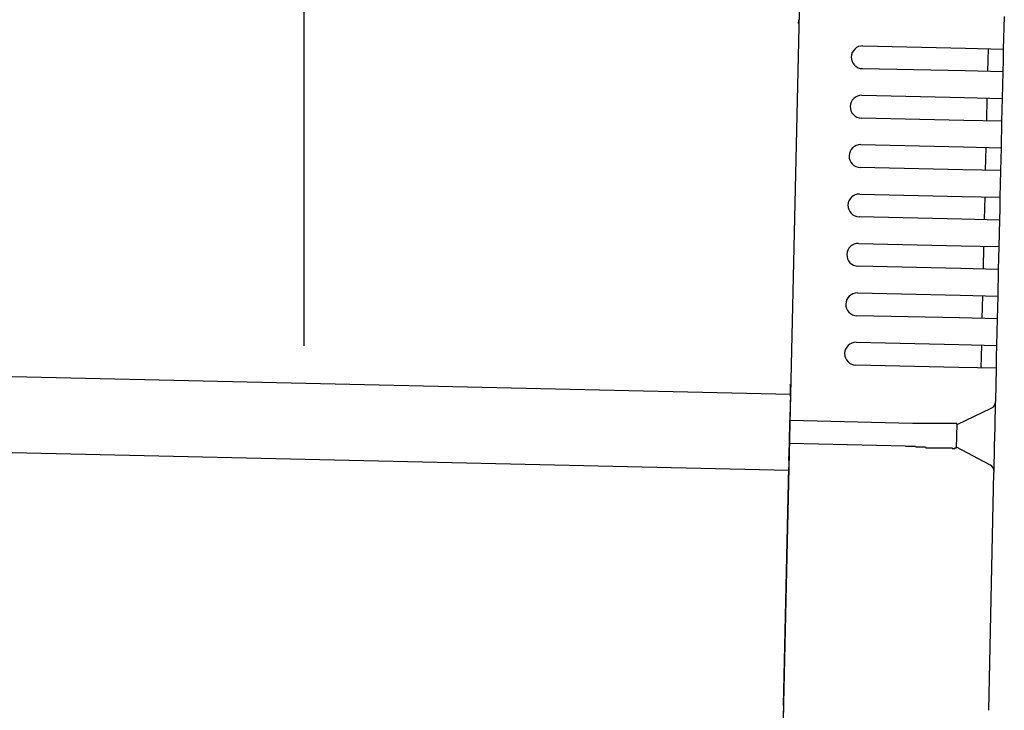
# Model space of a CAD drawing. Extents: x 543 to 20478, y 184 to 14052.
# Drawn here: x 11716 to 11846, y 12958 to 13049 of the extents above; entities that cross this region are included whole.
import ezdxf

# ---------------------------------------------------------------- set-up
doc = ezdxf.new("R2010")
doc.units = 0
doc.header["$LTSCALE"] = 50
doc.header["$MEASUREMENT"] = 0
for name, color, linetype in [('SUNPOU', 4, 'CONTINUOUS'), ('上枠左右A1_5', 1, 'CONTINUOUS'), ('鼻隠し後コーナー', 4, 'CONTINUOUS')]:
    doc.layers.add(name, color=color, linetype=linetype)

msp = doc.modelspace()

# ---------------------------------------------------------------- linework, layer by layer
at = {"layer": 'SUNPOU'}
msp.add_line((11753.47, 13006.2), (11753.47, 13326.69), dxfattribs=at)
at = {"layer": '上枠左右A1_5'}
for p, q in [((11819.6, 13094.83), (11816.45, 12954.87)), ((9474.5, 13052.66), (11817.46, 12999.85)), ((9474.28, 13042.67), (11817.23, 12989.86))]:
    msp.add_line(p, q, dxfattribs=at)
at = {"layer": '鼻隠し後コーナー', "linetype": 'Continuous'}
for p, q in [((11845.49, 13045.23), (11845.59, 13049.51)), ((11826.99, 13045.65), (11840.49, 13045.35)), ((11840.49, 13045.35), (11845.49, 13045.23)), ((11843.42, 13042.28), (11843.49, 13045.28)), ((11845.46, 13043.74), (11845.49, 13045.23)), ((11845.42, 13042.24), (11845.46, 13043.74)), ((11840.42, 13042.35), (11826.93, 13042.65)), ((11845.42, 13042.24), (11840.42, 13042.35)), ((11845.34, 13038.74), (11845.42, 13042.24)), ((11826.85, 13039.15), (11840.34, 13038.85)), ((11840.34, 13038.85), (11845.34, 13038.74)), ((11843.28, 13035.78), (11843.34, 13038.78)), ((11845.31, 13037.24), (11845.34, 13038.74)), ((11845.28, 13035.74), (11845.31, 13037.24)), ((11840.28, 13035.85), (11826.78, 13036.15)), ((11845.28, 13035.74), (11840.28, 13035.85)), ((11845.2, 13032.24), (11845.28, 13035.74)), ((11826.7, 13032.66), (11840.2, 13032.35)), ((11840.2, 13032.35), (11845.2, 13032.24)), ((11843.13, 13029.28), (11843.2, 13032.28)), ((11845.16, 13030.74), (11845.2, 13032.24)), ((11845.13, 13029.24), (11845.16, 13030.74)), ((11840.13, 13029.35), (11826.63, 13029.66)), ((11845.13, 13029.24), (11840.13, 13029.35)), ((11845.05, 13025.74), (11845.13, 13029.24)), ((11826.56, 13026.16), (11840.05, 13025.85)), ((11840.05, 13025.85), (11845.05, 13025.74)), ((11842.98, 13022.79), (11843.05, 13025.78)), ((11845.02, 13024.24), (11845.05, 13025.74)), ((11844.98, 13022.74), (11845.02, 13024.24)), ((11839.98, 13022.85), (11826.49, 13023.16)), ((11844.98, 13022.74), (11839.98, 13022.85)), ((11844.9, 13019.24), (11844.98, 13022.74)), ((11826.41, 13019.66), (11839.91, 13019.35)), ((11839.91, 13019.35), (11844.9, 13019.24)), ((11842.84, 13016.29), (11842.9, 13019.29)), ((11844.87, 13017.74), (11844.9, 13019.24)), ((11844.84, 13016.24), (11844.87, 13017.74)), ((11839.84, 13016.35), (11826.34, 13016.66)), ((11844.84, 13016.24), (11839.84, 13016.35)), ((11844.76, 13012.74), (11844.84, 13016.24)), ((11826.26, 13013.16), (11839.76, 13012.86)), ((11839.76, 13012.86), (11844.76, 13012.74)), ((11842.69, 13009.79), (11842.76, 13012.79)), ((11844.72, 13011.24), (11844.76, 13012.74)), ((11844.69, 13009.74), (11844.72, 13011.24)), ((11839.69, 13009.86), (11826.19, 13010.16)), ((11844.69, 13009.74), (11839.69, 13009.86)), ((11844.61, 13006.24), (11844.69, 13009.74)), ((11826.12, 13006.66), (11839.61, 13006.36)), ((11839.61, 13006.36), (11844.61, 13006.24)), ((11842.54, 13003.29), (11842.61, 13006.29)), ((11844.58, 13004.75), (11844.61, 13006.24)), ((11844.54, 13003.25), (11844.58, 13004.75)), ((11839.54, 13003.36), (11826.05, 13003.66)), ((11844.54, 13003.25), (11839.54, 13003.36)), ((11844.45, 12998.97), (11844.54, 13003.25)), ((11817.45, 12999.52), (11817.48, 13000.61)), ((11817.45, 12999.52), (11817.43, 12998.6)), ((11817.43, 12998.6), (11817.38, 12996.36)), ((11839.38, 12995.86), (11843.87, 12997.98)), ((11844.37, 12995.51), (11844.44, 12998.86)), ((11844.44, 12998.86), (11844.45, 12998.97)), ((11817.31, 12993.36), (11817.38, 12996.36)), ((11833.53, 12995.99), (11817.38, 12996.36)), ((11839.31, 12992.8), (11839.38, 12995.91)), ((11844.31, 12992.98), (11844.37, 12995.51)), ((11817.26, 12991.13), (11817.31, 12993.36)), ((11832.6, 12993.01), (11817.31, 12993.36)), ((11843.7, 12990.54), (11839.31, 12992.86)), ((11844.24, 12989.63), (11844.31, 12992.98)), ((11816.54, 12958.87), (11817.24, 12990.24)), ((11817.26, 12991.13), (11817.24, 12990.24)), ((11843.53, 12958.26), (11844.23, 12989.52)), ((11844.23, 12989.52), (11844.24, 12989.63)), ((11816.54, 12958.87), (11816.42, 12953.87))]:
    msp.add_line(p, q, dxfattribs=at)
for points in [[(11834.38, 12996, 0), (11834.37, 12996, 0), (11834.36, 12996, 0), (11834.36, 12996, 0), (11834.35, 12996, 0), (11834.34, 12996, 0), (11834.34, 12996, 0), (11834.33, 12996, 0), (11834.32, 12996, 0), (11834.32, 12996, 0), (11834.31, 12996, 0), (11834.3, 12996, 0), (11834.3, 12996, 0), (11834.29, 12996, 0), (11834.28, 12996, 0), (11834.28, 12996, 0), (11834.27, 12996, 0), (11834.26, 12996, 0), (11834.26, 12996, 0), (11834.25, 12996, 0), (11834.24, 12996, 0), (11834.24, 12996, 0), (11834.23, 12996, 0), (11834.22, 12996, 0), (11834.22, 12996, 0), (11834.21, 12996, 0), (11834.2, 12996, 0), (11834.2, 12996, 0), (11834.19, 12996, 0), (11834.18, 12996, 0), (11834.18, 12996, 0), (11834.17, 12996, 0), (11834.16, 12996, 0), (11834.16, 12996, 0), (11834.15, 12996, 0), (11834.14, 12996, 0), (11834.14, 12996, 0), (11834.13, 12996, 0), (11834.12, 12996, 0), (11834.12, 12996, 0), (11834.11, 12996, 0), (11834.1, 12996, 0), (11834.1, 12996, 0), (11834.09, 12996, 0), (11834.08, 12996, 0), (11834.08, 12996, 0), (11834.07, 12996, 0), (11834.06, 12996, 0), (11834.06, 12996, 0), (11834.05, 12996, 0), (11834.04, 12996, 0), (11834.04, 12996, 0), (11834.03, 12996, 0), (11834.02, 12996, 0), (11834.02, 12996, 0), (11834.01, 12996, 0), (11834, 12996, 0), (11834, 12996, 0), (11833.99, 12996, 0), (11833.98, 12996, 0), (11833.98, 12996, 0), (11833.97, 12996, 0), (11833.96, 12996, 0), (11833.96, 12996, 0), (11833.95, 12996, 0), (11833.94, 12996, 0), (11833.94, 12996, 0), (11833.93, 12996, 0), (11833.92, 12996, 0), (11833.92, 12996, 0), (11833.91, 12996, 0), (11833.9, 12996, 0), (11833.9, 12996, 0), (11833.89, 12996, 0), (11833.88, 12996, 0), (11833.88, 12996, 0), (11833.87, 12996, 0), (11833.86, 12996, 0), (11833.86, 12996, 0), (11833.85, 12996, 0), (11833.84, 12996, 0), (11833.84, 12996, 0), (11833.83, 12996, 0), (11833.82, 12996, 0), (11833.82, 12996, 0), (11833.81, 12996, 0), (11833.8, 12996, 0), (11833.8, 12996, 0), (11833.79, 12996, 0), (11833.78, 12996, 0), (11833.78, 12996, 0), (11833.77, 12996, 0), (11833.76, 12996, 0), (11833.76, 12996, 0), (11833.75, 12996, 0), (11833.74, 12996, 0), (11833.74, 12996, 0), (11833.73, 12996, 0), (11833.72, 12996, 0), (11833.72, 12996, 0), (11833.71, 12996, 0), (11833.7, 12996, 0), (11833.7, 12996, 0), (11833.69, 12996, 0), (11833.68, 12996, 0), (11833.68, 12996, 0), (11833.67, 12996, 0), (11833.66, 12996, 0), (11833.66, 12996, 0), (11833.65, 12996, 0), (11833.64, 12996, 0), (11833.64, 12996, 0), (11833.63, 12996, 0), (11833.63, 12996, 0), (11833.62, 12996, 0), (11833.61, 12996, 0), (11833.61, 12996, 0), (11833.6, 12996, 0), (11833.59, 12996, 0), (11833.59, 12996, 0), (11833.58, 12996, 0), (11833.57, 12996, 0), (11833.57, 12996, 0), (11833.56, 12996, 0), (11833.55, 12996, 0), (11833.55, 12996, 0), (11833.54, 12996, 0), (11833.53, 12996, 0), (11833.53, 12996, 0)], [(11832.6, 12993, 0), (11832.61, 12993, 0), (11832.63, 12993, 0), (11832.64, 12993, 0), (11832.65, 12993, 0), (11832.67, 12993, 0), (11832.68, 12993, 0), (11832.69, 12993, 0), (11832.7, 12993, 0), (11832.72, 12993, 0), (11832.73, 12993, 0), (11832.74, 12993, 0), (11832.76, 12993, 0), (11832.77, 12993, 0), (11832.78, 12993, 0), (11832.8, 12993, 0), (11832.81, 12993, 0), (11832.82, 12993, 0), (11832.84, 12993, 0), (11832.85, 12993, 0), (11832.86, 12993, 0), (11832.88, 12993, 0), (11832.89, 12993, 0), (11832.9, 12993, 0), (11832.92, 12993, 0), (11832.93, 12993, 0), (11832.94, 12993, 0), (11832.96, 12993, 0), (11832.97, 12993, 0), (11832.98, 12993, 0), (11833, 12993, 0), (11833.01, 12993, 0), (11833.02, 12993, 0), (11833.04, 12993, 0), (11833.05, 12993, 0), (11833.06, 12993, 0), (11833.08, 12993, 0), (11833.09, 12993, 0), (11833.1, 12993, 0), (11833.12, 12993, 0), (11833.13, 12993, 0), (11833.14, 12993, 0), (11833.15, 12993, 0), (11833.17, 12993, 0), (11833.18, 12993, 0), (11833.19, 12993, 0), (11833.21, 12993, 0), (11833.22, 12993, 0), (11833.23, 12993, 0), (11833.25, 12993, 0), (11833.26, 12993, 0), (11833.27, 12993, 0), (11833.29, 12993, 0), (11833.3, 12993, 0), (11833.31, 12993, 0), (11833.33, 12993, 0), (11833.34, 12993, 0), (11833.35, 12993, 0), (11833.37, 12993, 0), (11833.38, 12993, 0), (11833.39, 12993, 0), (11833.41, 12993, 0), (11833.42, 12993, 0), (11833.43, 12993, 0), (11833.45, 12993, 0), (11833.46, 12993, 0), (11833.47, 12993, 0), (11833.49, 12993, 0), (11833.5, 12993, 0), (11833.51, 12993, 0), (11833.53, 12993, 0), (11833.54, 12993, 0), (11833.55, 12993, 0), (11833.57, 12993, 0), (11833.58, 12993, 0), (11833.59, 12993, 0), (11833.61, 12993, 0), (11833.62, 12993, 0), (11833.63, 12993, 0), (11833.65, 12993, 0), (11833.66, 12993, 0), (11833.67, 12993, 0), (11833.69, 12993, 0), (11833.7, 12993, 0), (11833.71, 12993, 0), (11833.73, 12993, 0), (11833.74, 12993, 0), (11833.76, 12993, 0), (11833.77, 12993, 0), (11833.78, 12993, 0), (11833.8, 12993, 0), (11833.81, 12993, 0), (11833.82, 12993, 0), (11833.84, 12993, 0), (11833.85, 12993, 0), (11833.86, 12993, 0), (11833.88, 12993, 0), (11833.89, 12993, 0), (11833.9, 12993, 0), (11833.92, 12993, 0), (11833.93, 12992.9, 0), (11833.94, 12992.9, 0), (11833.96, 12992.9, 0), (11833.97, 12992.9, 0), (11833.98, 12992.9, 0), (11834, 12992.9, 0), (11834.01, 12992.9, 0), (11834.02, 12992.9, 0), (11834.04, 12992.9, 0), (11834.05, 12992.9, 0), (11834.06, 12992.9, 0), (11834.08, 12992.9, 0), (11834.09, 12992.9, 0), (11834.1, 12992.9, 0), (11834.12, 12992.9, 0), (11834.13, 12992.9, 0), (11834.14, 12992.9, 0), (11834.16, 12992.9, 0), (11834.17, 12992.9, 0), (11834.18, 12992.9, 0), (11834.2, 12992.9, 0), (11834.21, 12992.9, 0), (11834.22, 12992.9, 0), (11834.24, 12992.9, 0), (11834.25, 12992.9, 0), (11834.27, 12992.9, 0), (11834.28, 12992.9, 0), (11834.29, 12992.9, 0), (11834.31, 12992.9, 0)]]:
    msp.add_polyline3d(points, dxfattribs=at)
at = {"layer": '鼻隠し後コーナー'}
for points in [[(11839.37, 12995.9, 0), (11839.37, 12995.9, 0), (11839.37, 12995.9, 0), (11839.37, 12995.9, 0), (11839.37, 12995.9, 0), (11839.37, 12995.9, 0), (11839.37, 12995.9, 0), (11839.37, 12995.9, 0), (11839.37, 12995.9, 0), (11839.37, 12995.9, 0), (11839.36, 12995.9, 0), (11839.36, 12995.9, 0), (11839.36, 12995.9, 0), (11839.36, 12995.9, 0), (11839.36, 12995.9, 0), (11839.36, 12995.9, 0), (11839.36, 12995.9, 0), (11839.36, 12995.9, 0), (11839.35, 12995.9, 0), (11839.35, 12995.9, 0), (11839.35, 12995.9, 0), (11839.35, 12995.9, 0), (11839.35, 12995.9, 0), (11839.35, 12995.9, 0), (11839.35, 12995.9, 0), (11839.34, 12995.9, 0), (11839.34, 12995.9, 0), (11839.34, 12995.9, 0), (11839.34, 12995.9, 0), (11839.34, 12995.9, 0), (11839.33, 12995.9, 0), (11839.33, 12995.9, 0), (11839.33, 12995.9, 0), (11839.33, 12995.9, 0), (11839.32, 12995.9, 0), (11839.32, 12995.9, 0), (11839.32, 12995.9, 0), (11839.32, 12996, 0), (11839.31, 12996, 0), (11839.31, 12996, 0), (11839.31, 12996, 0), (11839.31, 12996, 0), (11839.3, 12996, 0), (11839.3, 12996, 0), (11839.3, 12996, 0), (11839.29, 12996, 0), (11839.29, 12996, 0), (11839.28, 12996, 0), (11839.28, 12996, 0), (11839.28, 12996, 0), (11839.27, 12996, 0), (11839.27, 12996, 0), (11839.26, 12996, 0), (11839.26, 12996, 0), (11839.26, 12996, 0), (11839.25, 12996, 0), (11839.25, 12996, 0), (11839.24, 12996, 0), (11839.24, 12996, 0), (11839.23, 12996, 0), (11839.23, 12996, 0), (11839.22, 12996, 0), (11839.22, 12996, 0), (11839.21, 12996, 0), (11839.21, 12996, 0), (11839.2, 12996, 0), (11839.2, 12996, 0), (11839.19, 12996, 0), (11839.18, 12996, 0), (11839.18, 12996, 0), (11839.17, 12996, 0), (11839.17, 12996, 0), (11839.16, 12996, 0), (11839.15, 12996, 0), (11839.15, 12996, 0), (11839.14, 12996, 0), (11839.14, 12996, 0), (11839.13, 12996, 0), (11839.12, 12996, 0), (11839.12, 12996, 0), (11839.11, 12996, 0), (11839.1, 12996, 0), (11839.1, 12996, 0), (11839.09, 12996, 0), (11839.08, 12996, 0), (11839.07, 12996, 0), (11839.07, 12996, 0), (11839.06, 12996, 0), (11839.05, 12996, 0), (11839.05, 12996, 0), (11839.04, 12996, 0), (11839.03, 12996, 0), (11839.02, 12996, 0), (11839.02, 12996, 0), (11839.01, 12996, 0), (11839, 12996, 0), (11838.99, 12996, 0), (11838.98, 12996, 0), (11838.98, 12996, 0), (11838.97, 12996, 0), (11838.96, 12996, 0), (11838.95, 12996, 0), (11838.94, 12996, 0), (11838.94, 12996, 0), (11838.93, 12996, 0), (11838.92, 12996, 0), (11838.91, 12996, 0), (11838.9, 12996, 0), (11838.89, 12996, 0), (11838.88, 12996, 0), (11838.88, 12996, 0), (11838.87, 12996, 0), (11838.86, 12996, 0), (11838.85, 12996, 0), (11838.84, 12996, 0), (11838.83, 12996, 0), (11838.82, 12996, 0), (11838.81, 12996, 0), (11838.8, 12996, 0), (11838.79, 12996, 0), (11838.78, 12996, 0), (11838.77, 12996, 0), (11838.76, 12996, 0), (11838.75, 12996, 0), (11838.74, 12996, 0), (11838.73, 12996, 0), (11838.72, 12996, 0), (11838.71, 12996, 0), (11838.7, 12996, 0), (11838.69, 12996, 0), (11838.68, 12996, 0), (11838.67, 12996, 0), (11838.66, 12996, 0), (11838.65, 12996, 0), (11838.64, 12996, 0), (11838.63, 12996, 0), (11838.62, 12996, 0), (11838.61, 12996, 0), (11838.6, 12996, 0), (11838.59, 12996, 0), (11838.57, 12996, 0), (11838.56, 12996, 0), (11838.55, 12996, 0), (11838.54, 12996, 0), (11838.53, 12996, 0), (11838.52, 12996, 0), (11838.51, 12996, 0), (11838.49, 12996, 0), (11838.48, 12996, 0), (11838.47, 12996, 0), (11838.46, 12996, 0), (11838.45, 12996, 0), (11838.44, 12996, 0), (11838.42, 12996, 0), (11838.41, 12996, 0), (11838.4, 12996, 0), (11838.39, 12996, 0), (11838.37, 12996, 0), (11838.36, 12996, 0), (11838.35, 12996, 0), (11838.34, 12996, 0), (11838.32, 12996, 0), (11838.31, 12996, 0), (11838.3, 12996, 0), (11838.29, 12996, 0), (11838.27, 12996, 0), (11838.26, 12996, 0), (11838.25, 12996, 0), (11838.24, 12996, 0), (11838.22, 12996, 0), (11838.21, 12996, 0), (11838.2, 12996, 0), (11838.18, 12996, 0), (11838.17, 12996, 0), (11838.16, 12996, 0), (11838.14, 12996, 0), (11838.13, 12996, 0), (11838.12, 12996, 0), (11838.1, 12996, 0), (11838.09, 12996, 0), (11838.07, 12996, 0), (11838.06, 12996, 0), (11838.05, 12996, 0), (11838.03, 12996, 0), (11838.02, 12996, 0), (11838, 12996, 0), (11837.99, 12996, 0), (11837.98, 12996, 0), (11837.96, 12996, 0), (11837.95, 12996, 0), (11837.93, 12996, 0), (11837.92, 12996, 0), (11837.9, 12996, 0), (11837.89, 12996, 0), (11837.87, 12996, 0), (11837.86, 12996, 0), (11837.85, 12996, 0), (11837.83, 12996, 0), (11837.82, 12996, 0), (11837.8, 12996, 0), (11837.79, 12996, 0), (11837.77, 12996, 0), (11837.76, 12996, 0), (11837.74, 12996, 0), (11837.73, 12996, 0), (11837.71, 12996, 0), (11837.7, 12996, 0), (11837.68, 12996, 0), (11837.66, 12996, 0), (11837.65, 12996, 0), (11837.63, 12996, 0), (11837.62, 12996, 0), (11837.6, 12996, 0), (11837.59, 12996, 0), (11837.57, 12996, 0), (11837.55, 12996, 0), (11837.54, 12996, 0), (11837.52, 12996, 0), (11837.51, 12996, 0), (11837.49, 12996, 0), (11837.48, 12996, 0), (11837.46, 12996, 0), (11837.44, 12996, 0), (11837.43, 12996, 0), (11837.41, 12996, 0), (11837.39, 12996, 0), (11837.38, 12996, 0), (11837.36, 12996, 0), (11837.34, 12996, 0), (11837.33, 12996, 0), (11837.31, 12996, 0), (11837.29, 12996, 0), (11837.28, 12996, 0), (11837.26, 12996, 0), (11837.24, 12996, 0), (11837.23, 12996, 0), (11837.21, 12996, 0), (11837.19, 12996, 0), (11837.18, 12996, 0), (11837.16, 12996, 0), (11837.14, 12996, 0), (11837.13, 12996, 0), (11837.11, 12996, 0), (11837.09, 12996, 0), (11837.07, 12996, 0), (11837.06, 12996, 0), (11837.04, 12996, 0), (11837.02, 12996, 0), (11837.01, 12996, 0), (11836.99, 12996, 0), (11836.97, 12996, 0), (11836.95, 12996, 0), (11836.93, 12996, 0), (11836.92, 12996, 0), (11836.9, 12996, 0), (11836.88, 12996, 0), (11836.86, 12996, 0), (11836.85, 12996, 0), (11836.83, 12996, 0), (11836.81, 12996, 0), (11836.79, 12996, 0), (11836.77, 12996, 0), (11836.76, 12996, 0), (11836.74, 12996, 0), (11836.72, 12996, 0), (11836.7, 12996, 0), (11836.68, 12996, 0), (11836.67, 12996, 0), (11836.65, 12996, 0), (11836.63, 12996, 0), (11836.61, 12996, 0), (11836.59, 12996, 0), (11836.57, 12996, 0), (11836.56, 12996, 0), (11836.54, 12996, 0), (11836.52, 12996, 0), (11836.5, 12996, 0), (11836.48, 12996, 0), (11836.46, 12996, 0), (11836.44, 12996, 0), (11836.43, 12996, 0), (11836.41, 12996, 0), (11836.39, 12996, 0), (11836.37, 12996, 0), (11836.35, 12996, 0), (11836.33, 12996, 0), (11836.31, 12996, 0), (11836.29, 12996, 0), (11836.28, 12996, 0), (11836.26, 12996, 0), (11836.24, 12996, 0), (11836.22, 12996, 0), (11836.2, 12996, 0), (11836.18, 12996, 0), (11836.16, 12996, 0), (11836.14, 12996, 0), (11836.12, 12996, 0), (11836.1, 12996, 0), (11836.08, 12996, 0), (11836.06, 12996, 0), (11836.05, 12996, 0), (11836.03, 12996, 0), (11836.01, 12996, 0), (11835.99, 12996, 0), (11835.97, 12996, 0), (11835.95, 12996, 0), (11835.93, 12996, 0), (11835.91, 12996, 0), (11835.89, 12996, 0), (11835.87, 12996, 0), (11835.85, 12996, 0), (11835.83, 12996, 0), (11835.81, 12996, 0), (11835.79, 12996, 0), (11835.77, 12996, 0), (11835.75, 12996, 0), (11835.73, 12996, 0), (11835.71, 12996, 0), (11835.69, 12996, 0), (11835.67, 12996, 0), (11835.65, 12996, 0), (11835.63, 12996, 0), (11835.61, 12996, 0), (11835.59, 12996, 0), (11835.57, 12996, 0), (11835.55, 12996, 0), (11835.53, 12996, 0), (11835.51, 12996, 0), (11835.49, 12996, 0), (11835.47, 12996, 0), (11835.45, 12996, 0), (11835.43, 12996, 0), (11835.41, 12996, 0), (11835.39, 12996, 0), (11835.37, 12996, 0), (11835.35, 12996, 0), (11835.33, 12996, 0), (11835.31, 12996, 0), (11835.29, 12996, 0), (11835.27, 12996, 0), (11835.25, 12996, 0), (11835.23, 12996, 0), (11835.21, 12996, 0), (11835.19, 12996, 0), (11835.17, 12996, 0), (11835.15, 12996, 0), (11835.13, 12996, 0), (11835.11, 12996, 0), (11835.09, 12996, 0), (11835.07, 12996, 0), (11835.05, 12996, 0), (11835.03, 12996, 0), (11835.01, 12996, 0), (11834.99, 12996, 0), (11834.97, 12996, 0), (11834.95, 12996, 0), (11834.93, 12996, 0), (11834.91, 12996, 0), (11834.89, 12996, 0), (11834.87, 12996, 0), (11834.85, 12996, 0), (11834.83, 12996, 0), (11834.81, 12996, 0), (11834.79, 12996, 0), (11834.76, 12996, 0), (11834.74, 12996, 0), (11834.72, 12996, 0), (11834.7, 12996, 0), (11834.68, 12996, 0), (11834.66, 12996, 0), (11834.64, 12996, 0), (11834.62, 12996, 0), (11834.6, 12996, 0), (11834.58, 12996, 0), (11834.56, 12996, 0), (11834.54, 12996, 0), (11834.52, 12996, 0), (11834.5, 12996, 0), (11834.48, 12996, 0), (11834.46, 12996, 0), (11834.44, 12996, 0), (11834.42, 12996, 0), (11834.4, 12996, 0), (11834.38, 12996, 0)], [(11834.31, 12992.9, 0), (11834.33, 12992.9, 0), (11834.35, 12992.9, 0), (11834.37, 12992.9, 0), (11834.39, 12992.9, 0), (11834.41, 12992.9, 0), (11834.43, 12992.9, 0), (11834.45, 12992.9, 0), (11834.47, 12992.9, 0), (11834.49, 12992.9, 0), (11834.51, 12992.9, 0), (11834.53, 12992.9, 0), (11834.55, 12992.9, 0), (11834.57, 12992.9, 0), (11834.59, 12992.9, 0), (11834.61, 12992.9, 0), (11834.63, 12992.9, 0), (11834.65, 12992.9, 0), (11834.67, 12992.9, 0), (11834.69, 12992.9, 0), (11834.71, 12992.9, 0), (11834.73, 12992.9, 0), (11834.76, 12992.9, 0), (11834.78, 12992.9, 0), (11834.8, 12992.9, 0), (11834.82, 12992.9, 0), (11834.84, 12992.9, 0), (11834.86, 12992.9, 0), (11834.88, 12992.9, 0), (11834.9, 12992.9, 0), (11834.92, 12992.9, 0), (11834.94, 12992.9, 0), (11834.96, 12992.9, 0), (11834.98, 12992.9, 0), (11835, 12992.9, 0), (11835.02, 12992.9, 0), (11835.04, 12992.9, 0), (11835.06, 12992.9, 0), (11835.08, 12992.9, 0), (11835.1, 12992.9, 0), (11835.12, 12992.9, 0), (11835.14, 12992.9, 0), (11835.16, 12992.9, 0), (11835.18, 12992.9, 0), (11835.2, 12992.9, 0), (11835.22, 12992.9, 0), (11835.24, 12992.9, 0), (11835.26, 12992.8, 0), (11835.28, 12992.8, 0), (11835.3, 12992.8, 0), (11835.32, 12992.8, 0), (11835.34, 12992.8, 0), (11835.36, 12992.8, 0), (11835.38, 12992.8, 0), (11835.4, 12992.8, 0), (11835.42, 12992.8, 0), (11835.44, 12992.8, 0), (11835.46, 12992.8, 0), (11835.48, 12992.8, 0), (11835.5, 12992.8, 0), (11835.52, 12992.8, 0), (11835.54, 12992.8, 0), (11835.56, 12992.8, 0), (11835.58, 12992.8, 0), (11835.6, 12992.8, 0), (11835.62, 12992.8, 0), (11835.64, 12992.8, 0), (11835.66, 12992.8, 0), (11835.68, 12992.8, 0), (11835.7, 12992.8, 0), (11835.72, 12992.8, 0), (11835.74, 12992.8, 0), (11835.76, 12992.8, 0), (11835.78, 12992.8, 0), (11835.8, 12992.8, 0), (11835.82, 12992.8, 0), (11835.84, 12992.8, 0), (11835.86, 12992.8, 0), (11835.88, 12992.8, 0), (11835.89, 12992.8, 0), (11835.91, 12992.8, 0), (11835.93, 12992.8, 0), (11835.95, 12992.8, 0), (11835.97, 12992.8, 0), (11835.99, 12992.8, 0), (11836.01, 12992.8, 0), (11836.03, 12992.8, 0), (11836.05, 12992.8, 0), (11836.07, 12992.8, 0), (11836.09, 12992.8, 0), (11836.11, 12992.8, 0), (11836.13, 12992.8, 0), (11836.15, 12992.8, 0), (11836.16, 12992.8, 0), (11836.18, 12992.8, 0), (11836.2, 12992.8, 0), (11836.22, 12992.8, 0), (11836.24, 12992.8, 0), (11836.26, 12992.8, 0), (11836.28, 12992.8, 0), (11836.3, 12992.8, 0), (11836.32, 12992.8, 0), (11836.33, 12992.8, 0), (11836.35, 12992.8, 0), (11836.37, 12992.8, 0), (11836.39, 12992.8, 0), (11836.41, 12992.8, 0), (11836.43, 12992.8, 0), (11836.45, 12992.8, 0), (11836.46, 12992.8, 0), (11836.48, 12992.8, 0), (11836.5, 12992.8, 0), (11836.52, 12992.8, 0), (11836.54, 12992.8, 0), (11836.56, 12992.8, 0), (11836.57, 12992.8, 0), (11836.59, 12992.8, 0), (11836.61, 12992.8, 0), (11836.63, 12992.8, 0), (11836.65, 12992.8, 0), (11836.67, 12992.8, 0), (11836.68, 12992.8, 0), (11836.7, 12992.8, 0), (11836.72, 12992.8, 0), (11836.74, 12992.8, 0), (11836.76, 12992.8, 0), (11836.77, 12992.8, 0), (11836.79, 12992.8, 0), (11836.81, 12992.8, 0), (11836.83, 12992.8, 0), (11836.84, 12992.8, 0), (11836.86, 12992.8, 0), (11836.88, 12992.8, 0), (11836.9, 12992.8, 0), (11836.91, 12992.8, 0), (11836.93, 12992.8, 0), (11836.95, 12992.8, 0), (11836.97, 12992.8, 0), (11836.98, 12992.8, 0), (11837, 12992.8, 0), (11837.02, 12992.8, 0), (11837.04, 12992.8, 0), (11837.05, 12992.8, 0), (11837.07, 12992.8, 0), (11837.09, 12992.8, 0), (11837.1, 12992.8, 0), (11837.12, 12992.8, 0), (11837.14, 12992.8, 0), (11837.15, 12992.8, 0), (11837.17, 12992.8, 0), (11837.19, 12992.8, 0), (11837.21, 12992.8, 0), (11837.22, 12992.8, 0), (11837.24, 12992.8, 0), (11837.26, 12992.8, 0), (11837.27, 12992.8, 0), (11837.29, 12992.8, 0), (11837.3, 12992.8, 0), (11837.32, 12992.8, 0), (11837.34, 12992.8, 0), (11837.35, 12992.8, 0), (11837.37, 12992.8, 0), (11837.39, 12992.8, 0), (11837.4, 12992.8, 0), (11837.42, 12992.8, 0), (11837.43, 12992.8, 0), (11837.45, 12992.8, 0), (11837.47, 12992.8, 0), (11837.48, 12992.8, 0), (11837.5, 12992.8, 0), (11837.51, 12992.8, 0), (11837.53, 12992.8, 0), (11837.54, 12992.8, 0), (11837.56, 12992.8, 0), (11837.58, 12992.8, 0), (11837.59, 12992.8, 0), (11837.61, 12992.8, 0), (11837.62, 12992.8, 0), (11837.64, 12992.8, 0), (11837.65, 12992.8, 0), (11837.67, 12992.8, 0), (11837.68, 12992.8, 0), (11837.7, 12992.8, 0), (11837.71, 12992.8, 0), (11837.73, 12992.8, 0), (11837.74, 12992.8, 0), (11837.76, 12992.8, 0), (11837.77, 12992.8, 0), (11837.79, 12992.8, 0), (11837.8, 12992.8, 0), (11837.82, 12992.8, 0), (11837.83, 12992.8, 0), (11837.85, 12992.8, 0), (11837.86, 12992.8, 0), (11837.87, 12992.8, 0), (11837.89, 12992.8, 0), (11837.9, 12992.8, 0), (11837.92, 12992.8, 0), (11837.93, 12992.8, 0), (11837.95, 12992.8, 0), (11837.96, 12992.8, 0), (11837.97, 12992.8, 0), (11837.99, 12992.8, 0), (11838, 12992.8, 0), (11838.01, 12992.8, 0), (11838.03, 12992.8, 0), (11838.04, 12992.8, 0), (11838.06, 12992.8, 0), (11838.07, 12992.8, 0), (11838.08, 12992.8, 0), (11838.1, 12992.8, 0), (11838.11, 12992.8, 0), (11838.12, 12992.8, 0), (11838.14, 12992.8, 0), (11838.15, 12992.8, 0), (11838.16, 12992.8, 0), (11838.18, 12992.8, 0), (11838.19, 12992.8, 0), (11838.2, 12992.8, 0), (11838.21, 12992.8, 0), (11838.23, 12992.8, 0), (11838.24, 12992.8, 0), (11838.25, 12992.8, 0), (11838.26, 12992.8, 0), (11838.28, 12992.8, 0), (11838.29, 12992.8, 0), (11838.3, 12992.8, 0), (11838.31, 12992.8, 0), (11838.33, 12992.8, 0), (11838.34, 12992.8, 0), (11838.35, 12992.8, 0), (11838.36, 12992.8, 0), (11838.37, 12992.8, 0), (11838.39, 12992.8, 0), (11838.4, 12992.8, 0), (11838.41, 12992.8, 0), (11838.42, 12992.8, 0), (11838.43, 12992.8, 0), (11838.44, 12992.8, 0), (11838.46, 12992.8, 0), (11838.47, 12992.8, 0), (11838.48, 12992.8, 0), (11838.49, 12992.8, 0), (11838.5, 12992.8, 0), (11838.51, 12992.8, 0), (11838.52, 12992.8, 0), (11838.53, 12992.8, 0), (11838.55, 12992.8, 0), (11838.56, 12992.8, 0), (11838.57, 12992.8, 0), (11838.58, 12992.8, 0), (11838.59, 12992.8, 0), (11838.6, 12992.8, 0), (11838.61, 12992.8, 0), (11838.62, 12992.8, 0), (11838.63, 12992.8, 0), (11838.64, 12992.8, 0), (11838.65, 12992.8, 0), (11838.66, 12992.8, 0), (11838.67, 12992.8, 0), (11838.68, 12992.8, 0), (11838.69, 12992.8, 0), (11838.7, 12992.8, 0), (11838.71, 12992.8, 0), (11838.72, 12992.8, 0), (11838.73, 12992.8, 0), (11838.74, 12992.7, 0), (11838.75, 12992.7, 0), (11838.76, 12992.7, 0), (11838.77, 12992.7, 0), (11838.77, 12992.7, 0), (11838.78, 12992.7, 0), (11838.79, 12992.7, 0), (11838.8, 12992.7, 0), (11838.81, 12992.7, 0), (11838.82, 12992.7, 0), (11838.83, 12992.7, 0), (11838.84, 12992.7, 0), (11838.85, 12992.7, 0), (11838.85, 12992.7, 0), (11838.86, 12992.7, 0), (11838.87, 12992.7, 0), (11838.88, 12992.7, 0), (11838.89, 12992.7, 0), (11838.9, 12992.7, 0), (11838.9, 12992.7, 0), (11838.91, 12992.7, 0), (11838.92, 12992.7, 0), (11838.93, 12992.7, 0), (11838.94, 12992.7, 0), (11838.94, 12992.7, 0), (11838.95, 12992.7, 0), (11838.96, 12992.7, 0), (11838.97, 12992.7, 0), (11838.97, 12992.7, 0), (11838.98, 12992.7, 0), (11838.99, 12992.7, 0), (11839, 12992.7, 0), (11839, 12992.7, 0), (11839.01, 12992.7, 0), (11839.02, 12992.7, 0), (11839.02, 12992.7, 0), (11839.03, 12992.7, 0), (11839.04, 12992.7, 0), (11839.04, 12992.7, 0), (11839.05, 12992.7, 0), (11839.06, 12992.7, 0), (11839.06, 12992.7, 0), (11839.07, 12992.8, 0), (11839.08, 12992.8, 0), (11839.08, 12992.8, 0), (11839.09, 12992.8, 0), (11839.09, 12992.8, 0), (11839.1, 12992.8, 0), (11839.11, 12992.8, 0), (11839.11, 12992.8, 0), (11839.12, 12992.8, 0), (11839.12, 12992.8, 0), (11839.13, 12992.8, 0), (11839.13, 12992.8, 0), (11839.14, 12992.8, 0), (11839.14, 12992.8, 0), (11839.15, 12992.8, 0), (11839.15, 12992.8, 0), (11839.16, 12992.8, 0), (11839.16, 12992.8, 0), (11839.17, 12992.8, 0), (11839.17, 12992.8, 0), (11839.18, 12992.8, 0), (11839.18, 12992.8, 0), (11839.18, 12992.8, 0), (11839.19, 12992.8, 0), (11839.19, 12992.8, 0), (11839.2, 12992.8, 0), (11839.2, 12992.8, 0), (11839.2, 12992.8, 0), (11839.21, 12992.8, 0), (11839.21, 12992.8, 0), (11839.21, 12992.8, 0), (11839.22, 12992.8, 0), (11839.22, 12992.8, 0), (11839.22, 12992.8, 0), (11839.23, 12992.8, 0), (11839.23, 12992.8, 0), (11839.23, 12992.8, 0), (11839.24, 12992.8, 0), (11839.24, 12992.8, 0), (11839.24, 12992.8, 0), (11839.24, 12992.8, 0), (11839.25, 12992.8, 0), (11839.25, 12992.8, 0), (11839.25, 12992.8, 0), (11839.25, 12992.8, 0), (11839.26, 12992.8, 0), (11839.26, 12992.8, 0), (11839.26, 12992.8, 0), (11839.26, 12992.8, 0), (11839.26, 12992.8, 0), (11839.27, 12992.8, 0), (11839.27, 12992.8, 0), (11839.27, 12992.8, 0), (11839.27, 12992.8, 0), (11839.27, 12992.8, 0), (11839.27, 12992.8, 0), (11839.28, 12992.8, 0), (11839.28, 12992.8, 0), (11839.28, 12992.8, 0), (11839.28, 12992.8, 0), (11839.28, 12992.8, 0), (11839.28, 12992.8, 0), (11839.29, 12992.8, 0), (11839.29, 12992.8, 0), (11839.29, 12992.8, 0), (11839.29, 12992.8, 0), (11839.29, 12992.8, 0), (11839.29, 12992.8, 0), (11839.29, 12992.8, 0), (11839.3, 12992.8, 0), (11839.3, 12992.8, 0), (11839.3, 12992.8, 0), (11839.3, 12992.8, 0), (11839.3, 12992.8, 0), (11839.3, 12992.8, 0), (11839.3, 12992.8, 0)]]:
    msp.add_polyline3d(points, dxfattribs=at)
at = {"layer": '鼻隠し後コーナー', "linetype": 'Continuous'}
for centre, radius, start, end in [((11816.57, 13049.14), 2, 344.6035, 358.7088), ((11826.96, 13044.15), 1.5, 88.7088, 178.7088), ((11826.96, 13044.15), 1.5, 178.7088, 268.7088), ((11826.81, 13037.65), 1.5, 88.7088, 178.7088), ((11826.81, 13037.65), 1.5, 178.7088, 268.7088), ((11826.67, 13031.16), 1.5, 88.7088, 178.7088), ((11826.67, 13031.16), 1.5, 178.7088, 268.7088), ((11826.52, 13024.66), 1.5, 88.7088, 178.7088), ((11826.52, 13024.66), 1.5, 178.7088, 268.7088), ((11826.37, 13018.16), 1.5, 88.7088, 178.7088), ((11826.37, 13018.16), 1.5, 178.7088, 268.7088), ((11826.23, 13011.66), 1.5, 88.7088, 178.7088), ((11826.23, 13011.66), 1.5, 178.7088, 268.7088), ((11826.08, 13005.16), 1.5, 88.7088, 178.7088), ((11826.08, 13005.16), 1.5, 178.7088, 268.7088), ((11815.48, 13000.65), 2, 358.7088, 12.8142), ((11843.45, 12998.89), 1, 295.2739, 358.7088), ((11843.24, 12989.65), 1, 358.7088, 62.1438)]:
    msp.add_arc(centre, radius, start, end, dxfattribs=at)

doc.saveas('drawing.dxf')
